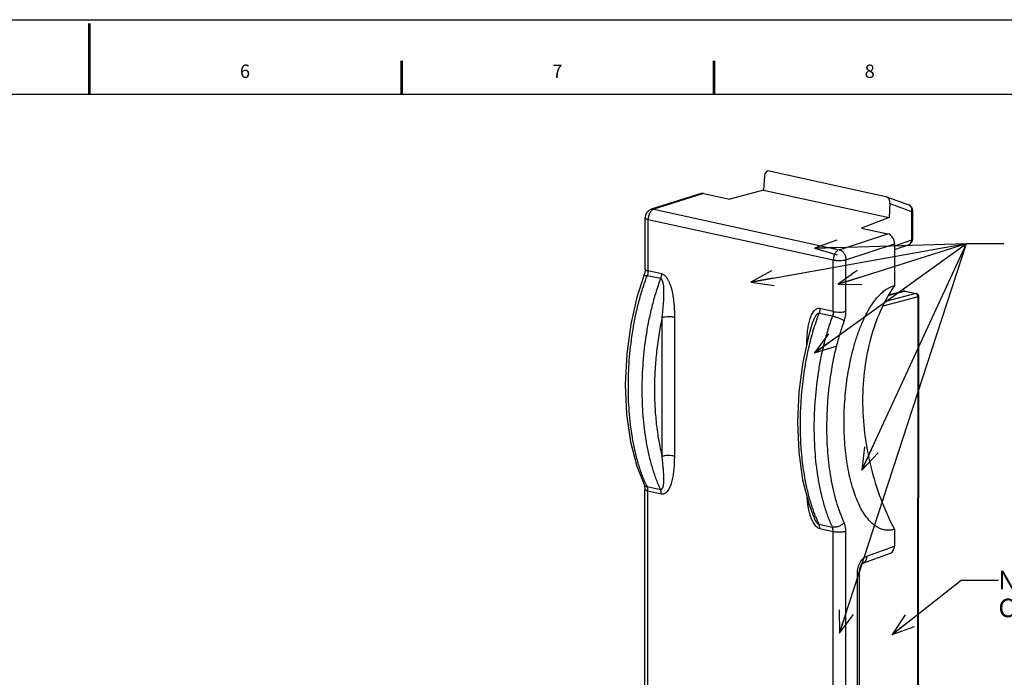
# Model space of a CAD drawing. Units: millimetres. Extents: x 0 to 105, y 0 to 74.
# Drawn here: x 50 to 84, y 52 to 74 of the extents above; entities that cross this region are included whole.
import ezdxf

# ---------------------------------------------------------------- set-up
doc = ezdxf.new("R2010")
doc.units = ezdxf.units.MM
doc.header["$LTSCALE"] = 5.775
doc.layers.get('0').update_dxf_attribs({"linetype": 'CONTINUOUS'})
doc.styles.get("Standard").update_dxf_attribs({"font": 'txt', "width": 0.6})
doc.styles.add('TEXTSTYLE_3', font='txt', dxfattribs={"width": 0.6})
doc.dimstyles.get("Standard").update_dxf_attribs({"dimtxt": 0.625, "dimasz": 0.75, "dimexe": 1, "dimexo": 1, "dimtad": 1, "dimdsep": 46, "dimtxsty": 'Standard', "dimblk": 'OPEN', "dimblk1": 'OPEN', "dimblk2": 'OPEN', "dimcen": 0.09, "dimadec": 0, "dimazin": 0, "dimtol": 1, "dimtp": 0.01, "dimtm": 0.01, "dimtfac": 1, "dimtofl": 0, "dimtmove": 0, "dimatfit": 3, "dimldrblk": 'OPEN', "dimfxl": 1, "dimtolj": 1, "dimarcsym": 0})

# ---------------------------------------------------------------- blocks, each defined once
blk = doc.blocks.new('_OPEN')
at = {"color": 0, "linetype": 'ByBlock'}
for p, q in [((0, 0), (-1, 0.333)), ((-1, -0.333), (0, 0)), ((-1, 0), (0, 0))]:
    blk.add_line(p, q, dxfattribs=at)

msp = doc.modelspace()

# ---------------------------------------------------------------- linework, layer by layer
at = {"color": 7, "linetype": 'Continuous'}
for p, q in [((0, 74.25), (105, 74.25)), ((75.4453, 68.9933), (75.4143, 68.5181)), ((75.6037, 69.1609), (79.5291, 68.3007)), ((75.4143, 68.5181), (74.2812, 68.2108)), ((75.4143, 68.5181), (79.6384, 67.5924)), ((73.3126, 68.4009), (71.6404, 67.8747)), ((73.3988, 68.4042), (74.2812, 68.2108)), ((79.5453, 68.2958), (79.5291, 68.3007)), ((79.5455, 68.2958), (80.2951, 68.0176)), ((79.6639, 68.0688), (79.6384, 67.5924)), ((71.4294, 65.8542), (71.4305, 67.5887)), ((79.6384, 67.5924), (78.7102, 67.2402)), ((80.4255, 67.83), (80.4249, 66.869)), ((78.7102, 67.2402), (79.5927, 67.0468)), ((79.8177, 66.7067), (79.8169, 65.3125)), ((80.2935, 66.6813), (79.8176, 66.5075)), ((79.6417, 65.0043), (80.1084, 65.1194)), ((80.1708, 65.1218), (80.1082, 65.1194)), ((80.1792, 65.1202), (80.1708, 65.1218)), ((80.1792, 65.1202), (80.5517, 65.0386)), ((80.6182, 45.6203), (80.6303, 64.9408)), ((77.0519, 64.0403), (76.9332, 63.6437)), ((77.0519, 64.0403), (77.0516, 64.0393)), ((71.3952, 58.6172), (71.3952, 58.6172)), ((71.4177, 47.1727), (71.4248, 58.4591)), ((77.1009, 57.5135), (77.1009, 57.5134)), ((79.8117, 57.11), (79.8114, 56.5462)), ((78.7559, 55.9741), (79.6789, 56.3102)), ((78.7537, 55.9722), (78.7575, 55.9746)), ((78.7577, 55.9748), (78.7559, 55.9741)), ((78.6375, 46.8486), (78.643, 55.6833))]:
    msp.add_line(p, q, dxfattribs=at)
at = {"color": 5, "linetype": 'Continuous'}
msp.add_line((2.75, 71.75), (102.25, 71.75), dxfattribs=at)
at = {"color": 9, "linetype": 'Continuous'}
for p, q in [((73.3988, 68.4042), (71.7255, 67.8776)), ((71.641, 67.8749), (71.6405, 67.8747)), ((71.7255, 67.8776), (77.9522, 66.513)), ((79.6639, 68.0688), (80.3865, 67.8006)), ((71.5312, 65.7982), (71.5323, 67.5327)), ((71.5323, 67.5327), (77.759, 66.1682)), ((80.3865, 67.8006), (80.3859, 66.8396)), ((80.4255, 67.83), (80.4255, 67.8299)), ((77.9522, 66.513), (79.5927, 67.0468)), ((78.1841, 66.1751), (79.8177, 66.7067)), ((80.3859, 66.8396), (79.8177, 66.632)), ((77.7579, 64.4337), (77.759, 66.1682)), ((78.1831, 64.4406), (78.1841, 66.1751)), ((71.9502, 65.5397), (71.5012, 65.6381)), ((71.9796, 65.6999), (71.5312, 65.7982)), ((80.6059, 64.9246), (79.4208, 64.6156)), ((80.5315, 65.0381), (79.5094, 64.7716)), ((79.6336, 64.99), (80.159, 65.1197)), ((80.1792, 65.1202), (80.159, 65.1197)), ((80.159, 65.1197), (80.5315, 65.0381)), ((80.5517, 65.0386), (80.5315, 65.0381)), ((80.5939, 45.6041), (80.6059, 64.9246)), ((72.0029, 59.564), (72.0058, 64.2305)), ((72.4263, 59.5704), (72.4292, 64.237)), ((77.7291, 64.2732), (77.2801, 64.3716)), ((77.7579, 64.4337), (77.3095, 64.5319)), ((71.4968, 58.547), (71.9458, 58.4486)), ((71.5195, 47.1167), (71.5266, 58.4031)), ((71.5266, 58.4031), (71.975, 58.3048)), ((77.2757, 57.2806), (77.7247, 57.1822)), ((77.3049, 57.1368), (77.7533, 57.0385)), ((77.7463, 45.7521), (77.7533, 57.0385)), ((78.1714, 45.7591), (78.1784, 57.0455)), ((78.8802, 56.2071), (79.8114, 56.5462)), ((78.5644, 46.7999), (78.57, 55.6346))]:
    msp.add_line(p, q, dxfattribs=at)
at = {"color": 7, "linetype": 'Continuous', "const_width": 0.0875}
for points in [[(52.75, 74.125), (52.75, 71.75)], [(63.25, 72.875), (63.25, 71.75)], [(73.75, 72.875), (73.75, 71.75)]]:
    msp.add_lwpolyline(points, dxfattribs=at)
at = {"color": 7, "linetype": 'Continuous'}
for points in [[(71.3895, 65.6399), (71.1526, 64.9124), (70.9468, 64.0054), (70.8136, 63.0113), (70.7666, 61.9846), (70.8106, 60.9792), (70.9428, 60.0467), (71.1512, 59.2344), (71.3952, 58.6172)], [(71.4294, 65.8542), (71.4287, 65.8274), (71.4197, 65.7492), (71.4004, 65.6712), (71.3895, 65.6399)], [(76.9332, 63.6437), (76.7293, 62.7348), (76.5974, 61.7385), (76.5514, 60.71), (76.5957, 59.704), (76.7271, 58.7729)], [(71.3951, 58.6172), (71.4003, 58.6054), (71.4151, 58.5564), (71.4238, 58.4909), (71.4248, 58.4591)], [(76.7271, 58.7729), (76.9335, 57.964), (77.1009, 57.5134)], [(78.643, 55.6833), (78.6435, 55.7036), (78.6526, 55.7757), (78.6725, 55.8455), (78.6998, 55.905), (78.7285, 55.9475), (78.7506, 55.9698), (78.7537, 55.9722)]]:
    msp.add_lwpolyline(points, dxfattribs=at)
for centre, radius, start, end in [((71.7304, 67.5886), 0.3, 107.34057, 179.95881), ((80.2255, 67.8301), 0.2, 359.94731, 69.63714), ((80.2248, 66.8692), 0.2001, 290.07672, 359.93449), ((80.53, 64.9403), 0.1006, 56.48858, 77.57015), ((80.5302, 64.9409), 0.1001, 359.98485, 34.81455)]:
    msp.add_arc(centre, radius, start, end, dxfattribs=at)
at = {"color": 9, "linetype": 'Continuous'}
for centre, radius, start, end in [((80.248, 67.8912), 0.1349, 53.88219, 69.57532), ((80.2514, 66.7962), 0.1223, 290.13748, 305.86243), ((80.1335, 65.0056), 0.117, 77.36837, 85.7995), ((75.3634, 60.3948), 4.2855, 204.17344, 205.54199), ((81.3262, 59.1986), 4.4817, 201.81764, 205.33863)]:
    msp.add_arc(centre, radius, start, end, dxfattribs=at)
at = {"color": 7, "linetype": 'Continuous'}
for centre, major_axis, ratio, start_param, end_param in [((75.5955, 68.9531), (-0.031, 0.2093), 0.7053979, -0.2616139, 1.2744244), ((73.3985, 68.1135), (-0.0812, 0.2889), 0.7272182, -0.3697373, 0.0218465), ((79.5128, 68.0946), (-0.0162, 0.2083), 0.722975, -1.7511024, -0.3240044), ((79.5925, 66.7561), (-0.0813, 0.2889), 0.7269943, -1.9410809, -0.3700561), ((79.5862, 56.5957), (-0.0812, 0.2892), 0.7263302, -3.0871408, -1.940346)]:
    msp.add_ellipse(centre, major_axis=major_axis, ratio=ratio, start_param=start_param, end_param=end_param, dxfattribs=at)
at = {"color": 9, "linetype": 'Continuous'}
for points, knots in [([(71.7255, 67.8776), (71.6979, 67.8688), (71.6583, 67.8427), (71.6161, 67.7956), (71.5767, 67.7351), (71.5424, 67.647), (71.5323, 67.5709), (71.5323, 67.5327)], [0, 0, 0, 0, 0.2083556, 0.3272451, 0.4546055, 0.7254971, 1, 1, 1, 1]), ([(71.7255, 67.8776), (71.7114, 67.8807), (71.6828, 67.8837), (71.6544, 67.879), (71.641, 67.8749)], [0, 0, 0, 0, 0.5080423, 1, 1, 1, 1]), ([(80.3275, 68.0002), (80.3411, 67.9903), (80.3654, 67.9645), (80.3879, 67.915), (80.3958, 67.8585), (80.3912, 67.8197), (80.3865, 67.8006)], [0, 0, 0, 0, 0.22969, 0.473008, 0.7310659, 1, 1, 1, 1]), ([(71.4305, 67.5887), (71.4305, 67.586), (71.4318, 67.5802), (71.4373, 67.5722), (71.446, 67.5646), (71.4577, 67.5574), (71.4724, 67.5504), (71.4973, 67.5412), (71.5178, 67.5359), (71.5323, 67.5327)], [0, 0, 0, 0, 0.06623, 0.1424292, 0.2351699, 0.3475675, 0.4807686, 0.6348339, 1, 1, 1, 1]), ([(80.4255, 67.8299), (80.4254, 67.8272), (80.4238, 67.8228), (80.4197, 67.818), (80.4133, 67.8125), (80.4022, 67.8064), (80.3922, 67.8025), (80.3865, 67.8006)], [0, 0, 0, 0, 0.1609713, 0.2581033, 0.3710624, 0.649751, 1, 1, 1, 1]), ([(80.4249, 66.869), (80.4249, 66.8663), (80.4232, 66.8619), (80.4191, 66.857), (80.4128, 66.8516), (80.4016, 66.8454), (80.3916, 66.8415), (80.3859, 66.8396)], [0, 0, 0, 0, 0.1608919, 0.2579439, 0.3708482, 0.6495478, 1, 1, 1, 1]), ([(80.323, 66.697), (80.3331, 66.7043), (80.3515, 66.7223), (80.3716, 66.7565), (80.3837, 66.7965), (80.3861, 66.825), (80.3859, 66.8396)], [0, 0, 0, 0, 0.229929, 0.4721817, 0.72936, 1, 1, 1, 1]), ([(77.9522, 66.513), (77.9246, 66.5042), (77.885, 66.4782), (77.8428, 66.4311), (77.8034, 66.3706), (77.7691, 66.2824), (77.759, 66.2063), (77.759, 66.1682)], [0, 0, 0, 0, 0.2083614, 0.327255, 0.454617, 0.725516, 1, 1, 1, 1]), ([(77.9522, 66.513), (77.9836, 66.5063), (78.0299, 66.4833), (78.0808, 66.4376), (78.1279, 66.3788), (78.1701, 66.2912), (78.1835, 66.2138), (78.1841, 66.1751)], [0, 0, 0, 0, 0.2202816, 0.3416044, 0.4691098, 0.7346974, 1, 1, 1, 1]), ([(77.759, 66.1682), (77.7749, 66.1647), (77.8088, 66.1588), (77.8816, 66.1507), (77.9767, 66.1479), (78.0704, 66.1536), (78.1392, 66.1641), (78.17, 66.1711), (78.1841, 66.1751)], [0, 0, 0, 0, 0.1138316, 0.2404938, 0.513099, 0.7788245, 0.8971795, 1, 1, 1, 1]), ([(71.4538, 58.6399), (71.4003, 58.7588), (71.3023, 59.0055), (71.1803, 59.3904), (71.0797, 59.7933), (70.9993, 60.2107), (70.9383, 60.6402), (70.8814, 61.2301), (70.8567, 61.9855), (70.8984, 62.9046), (71.0128, 63.8305), (71.1728, 64.5964), (71.3446, 65.1977), (71.4462, 65.4928), (71.5012, 65.6381)], [0, 0, 0, 0, 0.0547447, 0.1113028, 0.1694527, 0.22899, 0.2897356, 0.351535, 0.4777437, 0.606695, 0.7374903, 0.8690782, 0.9347549, 1, 1, 1, 1]), ([(71.9502, 65.5397), (71.8913, 65.3827), (71.7849, 65.0681), (71.6532, 64.5928), (71.547, 64.1206), (71.4363, 63.5005), (71.3475, 62.7336), (71.3119, 61.8248), (71.3395, 61.0801), (71.3978, 60.4966), (71.4603, 60.0677), (71.543, 59.6464), (71.6482, 59.2341), (71.7789, 58.8332), (71.8862, 58.5744), (71.9458, 58.4486)], [0, 0, 0, 0, 0.0694388, 0.1374233, 0.2041469, 0.2697745, 0.3982101, 0.5234977, 0.6460823, 0.7064633, 0.7662616, 0.8254958, 0.8841849, 0.9423446, 1, 1, 1, 1]), ([(71.3895, 65.6399), (71.3902, 65.6417), (71.3933, 65.6451), (71.4006, 65.648), (71.4106, 65.6495), (71.4236, 65.6498), (71.4394, 65.6488), (71.4579, 65.6465), (71.4788, 65.6429), (71.4935, 65.6398), (71.5012, 65.6381)], [0, 0, 0, 0, 0.0488469, 0.1131664, 0.2002087, 0.3121577, 0.4492592, 0.6109025, 0.7952481, 1, 1, 1, 1]), ([(71.4294, 65.8542), (71.4294, 65.8515), (71.4307, 65.8457), (71.4362, 65.8377), (71.4449, 65.8301), (71.4566, 65.8229), (71.4713, 65.8159), (71.4962, 65.8067), (71.5167, 65.8014), (71.5312, 65.7982)], [0, 0, 0, 0, 0.0662285, 0.142431, 0.2351724, 0.3475668, 0.4807737, 0.6348496, 1, 1, 1, 1]), ([(71.5312, 65.7982), (71.5312, 65.7847), (71.5285, 65.7303), (71.5159, 65.6763), (71.5012, 65.6381)], [0, 0, 0, 0, 0.2473989, 1, 1, 1, 1]), ([(71.9796, 65.6999), (71.9796, 65.6865), (71.977, 65.632), (71.9646, 65.5781), (71.9502, 65.5397)], [0, 0, 0, 0, 0.2474354, 1, 1, 1, 1]), ([(72.0058, 64.2305), (72.0119, 64.2869), (72.0239, 64.3999), (72.0403, 64.5698), (72.0542, 64.7403), (72.0627, 64.8827), (72.0665, 64.9969), (72.0675, 65.0826), (72.066, 65.1682), (72.062, 65.2393), (72.0564, 65.2957), (72.0509, 65.3377), (72.0435, 65.3791), (72.034, 65.4195), (72.0214, 65.4583), (72.0048, 65.4941), (71.9828, 65.5243), (71.9613, 65.5373), (71.9502, 65.5397)], [0, 0, 0, 0, 0.1264759, 0.2532583, 0.38032, 0.5075966, 0.571278, 0.6349455, 0.6985412, 0.7619597, 0.7935462, 0.8249965, 0.8562391, 0.8871518, 0.917533, 0.946981, 0.9747103, 1, 1, 1, 1]), ([(72.4292, 64.237), (72.4292, 64.3042), (72.4274, 64.4391), (72.4171, 64.642), (72.3972, 64.8457), (72.37, 65.0153), (72.3397, 65.1498), (72.3119, 65.2497), (72.2781, 65.3474), (72.2373, 65.4416), (72.1961, 65.5156), (72.1579, 65.5701), (72.1004, 65.6393), (72.0361, 65.6877), (71.9796, 65.6999)], [0, 0, 0, 0, 0.1258563, 0.2526281, 0.3804025, 0.5091513, 0.5738245, 0.6385741, 0.7032178, 0.7674257, 0.8305911, 0.8615025, 0.8917228, 1, 1, 1, 1]), ([(80.1086, 65.1195), (80.1113, 65.1202), (80.1223, 65.1224), (80.1336, 65.1228), (80.142, 65.1222)], [0, 0, 0, 0, 0.2482393, 1, 1, 1, 1]), ([(80.5482, 65.0321), (80.5468, 65.0328), (80.5415, 65.0353), (80.5358, 65.0372), (80.5315, 65.0381)], [0, 0, 0, 0, 0.2570511, 1, 1, 1, 1]), ([(80.5844, 64.9984), (80.582, 65.0021), (80.5721, 65.0154), (80.5591, 65.0265), (80.5482, 65.0321)], [0, 0, 0, 0, 0.2648584, 1, 1, 1, 1]), ([(80.6006, 64.9632), (80.5997, 64.9664), (80.5956, 64.9786), (80.5897, 64.9903), (80.5844, 64.9984)], [0, 0, 0, 0, 0.2539741, 1, 1, 1, 1]), ([(80.6059, 64.9246), (80.606, 64.9278), (80.6056, 64.9408), (80.6033, 64.9538), (80.6006, 64.9632)], [0, 0, 0, 0, 0.2461878, 1, 1, 1, 1]), ([(80.6059, 64.9246), (80.6094, 64.9256), (80.6144, 64.9273), (80.6204, 64.93), (80.6259, 64.9331), (80.6303, 64.9373), (80.6303, 64.9408)], [0, 0, 0, 0, 0.3611863, 0.5138962, 0.6471637, 1, 1, 1, 1]), ([(72.0058, 64.2305), (71.9615, 64.0313), (71.8854, 63.6309), (71.8053, 63.027), (71.7576, 62.4247), (71.7415, 61.8276), (71.7564, 61.2394), (71.8028, 60.6637), (71.8816, 60.105), (71.9581, 59.7414), (72.0029, 59.564)], [0, 0, 0, 0, 0.13014, 0.2597227, 0.3882309, 0.5152659, 0.6404219, 0.7632674, 0.8833305, 1, 1, 1, 1]), ([(72.4292, 64.237), (72.4134, 64.2404), (72.3797, 64.2463), (72.3073, 64.2543), (72.2128, 64.2572), (72.1194, 64.2517), (72.0508, 64.2414), (72.0199, 64.2345), (72.0058, 64.2305)], [0, 0, 0, 0, 0.1136391, 0.2400432, 0.5121877, 0.7779349, 0.8966112, 1, 1, 1, 1]), ([(77.3095, 64.5319), (77.2971, 64.5347), (77.2721, 64.5375), (77.2348, 64.534), (77.1992, 64.5233), (77.166, 64.5062), (77.1354, 64.4838), (77.0974, 64.4478), (77.0562, 64.3938), (77.0156, 64.3206), (76.9818, 64.241), (76.9538, 64.1566), (76.9227, 64.0388), (76.8946, 63.8857), (76.8734, 63.6976), (76.8617, 63.5059), (76.8589, 63.3771), (76.8584, 63.3123)], [0, 0, 0, 0, 0.0267994, 0.0529358, 0.078834, 0.1049506, 0.1315881, 0.1588782, 0.2154347, 0.2745069, 0.3356347, 0.3984005, 0.4624678, 0.5934942, 0.7273043, 0.8629977, 1, 1, 1, 1]), ([(76.9371, 63.2156), (76.9813, 63.4092), (77.0823, 63.7988), (77.2086, 64.181), (77.2801, 64.3716)], [0, 0, 0, 0, 0.4937222, 1, 1, 1, 1]), ([(77.2801, 64.3717), (77.2729, 64.3733), (77.2573, 64.3732), (77.2352, 64.365), (77.2152, 64.3512), (77.1969, 64.334), (77.1801, 64.3142), (77.1593, 64.2855), (77.1361, 64.2466), (77.1117, 64.1973), (77.0898, 64.1462), (77.0699, 64.0937), (77.0577, 64.0582), (77.0519, 64.0403)], [0, 0, 0, 0, 0.052457, 0.1068534, 0.1638416, 0.2231902, 0.2842422, 0.3466007, 0.4739247, 0.6036022, 0.734798, 0.8670306, 1, 1, 1, 1]), ([(77.7291, 64.2732), (77.6742, 64.1253), (77.5729, 63.8248), (77.4451, 63.3658), (77.3391, 62.8999), (77.2258, 62.2747), (77.1335, 61.4914), (77.0961, 60.5578), (77.125, 59.7914), (77.1861, 59.1938), (77.2506, 58.7595), (77.335, 58.3382), (77.4401, 57.9328), (77.567, 57.5469), (77.6691, 57.3005), (77.7247, 57.1822)], [0, 0, 0, 0, 0.0654012, 0.1312702, 0.1972938, 0.2632755, 0.3944285, 0.5236527, 0.6499921, 0.7117805, 0.7724436, 0.831806, 0.8896759, 0.9458421, 1, 1, 1, 1]), ([(77.3095, 64.5319), (77.3095, 64.5184), (77.3069, 64.464), (77.2945, 64.41), (77.2801, 64.3716)], [0, 0, 0, 0, 0.2474348, 1, 1, 1, 1]), ([(77.7579, 64.4337), (77.7579, 64.4202), (77.7554, 64.3657), (77.7433, 64.3117), (77.7291, 64.2732)], [0, 0, 0, 0, 0.2474742, 1, 1, 1, 1]), ([(78.1249, 64.1199), (78.1127, 64.1274), (78.0858, 64.1427), (78.0245, 64.1734), (77.9385, 64.2098), (77.849, 64.2412), (77.7785, 64.2617), (77.745, 64.2698), (77.7291, 64.2732)], [0, 0, 0, 0, 0.1005515, 0.2176805, 0.4833067, 0.7576483, 0.8853461, 1, 1, 1, 1]), ([(77.7579, 64.4337), (77.7738, 64.4302), (77.8077, 64.4243), (77.8805, 64.4162), (77.9756, 64.4134), (78.0693, 64.4191), (78.1381, 64.4296), (78.169, 64.4366), (78.1831, 64.4406)], [0, 0, 0, 0, 0.1138316, 0.2404938, 0.513099, 0.7788244, 0.8971795, 1, 1, 1, 1]), ([(78.1248, 64.1199), (78.1343, 64.1455), (78.1553, 64.2109), (78.1772, 64.3181), (78.183, 64.4), (78.1831, 64.4406)], [0, 0, 0, 0, 0.2501915, 0.6278775, 1, 1, 1, 1]), ([(78.1248, 64.1199), (78.0722, 63.9783), (77.9756, 63.6907), (77.8131, 63.1046), (77.6628, 62.3586), (77.5573, 61.4577), (77.5218, 60.5644), (77.5493, 59.831), (77.6073, 59.259), (77.6687, 58.8433), (77.7489, 58.4399), (77.8489, 58.0516), (77.9698, 57.682), (78.0673, 57.446), (78.1205, 57.3328)], [0, 0, 0, 0, 0.0653976, 0.1312644, 0.2632206, 0.3943481, 0.5235511, 0.6498886, 0.7116862, 0.772366, 0.8317498, 0.8896452, 0.9458377, 1, 1, 1, 1]), ([(77.1655, 57.533), (77.1235, 57.6377), (77.0462, 57.8508), (76.9486, 58.1778), (76.867, 58.5116), (76.7771, 58.9661), (76.6984, 59.5472), (76.652, 60.2578), (76.6506, 60.982), (76.6942, 61.7185), (76.7852, 62.4664), (76.8799, 62.9654), (76.9371, 63.2156)], [0, 0, 0, 0, 0.0587563, 0.1179278, 0.1775373, 0.237593, 0.3590735, 0.4825017, 0.6080259, 0.7358667, 0.8663583, 1, 1, 1, 1]), ([(72.4263, 59.5704), (72.4105, 59.5739), (72.3768, 59.5797), (72.3044, 59.5878), (72.2099, 59.5907), (72.1165, 59.5851), (72.0479, 59.5748), (72.017, 59.5679), (72.0029, 59.564)], [0, 0, 0, 0, 0.1136391, 0.2400432, 0.5121877, 0.7779349, 0.8966112, 1, 1, 1, 1]), ([(71.9458, 58.4486), (71.9509, 58.4475), (71.9611, 58.4466), (71.9758, 58.4496), (71.9885, 58.4562), (71.9993, 58.4655), (72.0085, 58.4766), (72.0192, 58.4935), (72.0298, 58.5171), (72.0394, 58.5476), (72.0467, 58.5799), (72.0523, 58.6134), (72.0579, 58.6597), (72.062, 58.7191), (72.0635, 58.7919), (72.0627, 58.8661), (72.0599, 58.9413), (72.0557, 59.0174), (72.0484, 59.1201), (72.0368, 59.2497), (72.0207, 59.4063), (72.0089, 59.5113), (72.0029, 59.564)], [0, 0, 0, 0, 0.0133813, 0.0258348, 0.0377964, 0.049792, 0.0620552, 0.0746303, 0.1007893, 0.1281202, 0.1563964, 0.1854282, 0.2150741, 0.275822, 0.3380775, 0.4014852, 0.4658086, 0.530882, 0.5965841, 0.7295274, 0.8641155, 1, 1, 1, 1]), ([(71.975, 58.3048), (71.9877, 58.302), (72.0135, 58.2991), (72.0519, 58.3031), (72.0884, 58.3147), (72.1223, 58.3329), (72.1535, 58.3566), (72.192, 58.3946), (72.2336, 58.4512), (72.2744, 58.5275), (72.3081, 58.6104), (72.3359, 58.698), (72.3666, 58.8202), (72.3939, 58.9785), (72.4139, 59.1729), (72.4243, 59.3708), (72.4262, 59.5037), (72.4263, 59.5704)], [0, 0, 0, 0, 0.0267117, 0.052746, 0.0785718, 0.1046549, 0.1312985, 0.158617, 0.2152835, 0.2744815, 0.335723, 0.3985795, 0.4627116, 0.5937941, 0.7275716, 0.8631615, 1, 1, 1, 1]), ([(71.3952, 58.6172), (71.3993, 58.6085), (71.4104, 58.5918), (71.4338, 58.5715), (71.4632, 58.5561), (71.4852, 58.5495), (71.4968, 58.547)], [0, 0, 0, 0, 0.226477, 0.4637386, 0.720318, 1, 1, 1, 1]), ([(71.4248, 58.4591), (71.4248, 58.4564), (71.4261, 58.4506), (71.4316, 58.4426), (71.4403, 58.435), (71.452, 58.4277), (71.4667, 58.4208), (71.4916, 58.4116), (71.5121, 58.4063), (71.5266, 58.4031)], [0, 0, 0, 0, 0.0662269, 0.1424193, 0.2351498, 0.3475371, 0.4807424, 0.6348228, 1, 1, 1, 1]), ([(71.5266, 58.4031), (71.5266, 58.4289), (71.5221, 58.4783), (71.507, 58.5258), (71.4968, 58.547)], [0, 0, 0, 0, 0.5227136, 1, 1, 1, 1]), ([(71.975, 58.3048), (71.975, 58.3306), (71.9706, 58.3799), (71.9558, 58.4274), (71.9458, 58.4486)], [0, 0, 0, 0, 0.5233497, 1, 1, 1, 1]), ([(76.867, 58.2224), (76.8706, 58.1703), (76.8795, 58.0659), (76.8996, 57.9097), (76.9282, 57.7539), (76.9673, 57.6), (77.0112, 57.4752), (77.0555, 57.38), (77.0937, 57.3127), (77.1376, 57.2512), (77.2012, 57.1835), (77.2623, 57.1461), (77.3049, 57.1368)], [0, 0, 0, 0, 0.1277932, 0.2563669, 0.3856435, 0.5153505, 0.6447609, 0.708907, 0.7721641, 0.8339157, 0.8932195, 1, 1, 1, 1]), ([(77.1009, 57.5134), (77.1109, 57.49), (77.1323, 57.4436), (77.1635, 57.3876), (77.1927, 57.3456), (77.2171, 57.3169), (77.2403, 57.2967), (77.2603, 57.2854), (77.2706, 57.2817), (77.2757, 57.2806)], [0, 0, 0, 0, 0.255493, 0.5131434, 0.6420359, 0.7694058, 0.8911011, 0.9479122, 1, 1, 1, 1]), ([(77.3049, 57.1368), (77.3049, 57.1626), (77.3005, 57.2119), (77.2857, 57.2594), (77.2757, 57.2806)], [0, 0, 0, 0, 0.5233541, 1, 1, 1, 1]), ([(78.1206, 57.333), (78.1093, 57.3193), (78.0835, 57.293), (78.0236, 57.2463), (77.9376, 57.2017), (77.8451, 57.1779), (77.7737, 57.1748), (77.7403, 57.1787), (77.7247, 57.1822)], [0, 0, 0, 0, 0.1209213, 0.2492791, 0.5153079, 0.7729683, 0.8915294, 1, 1, 1, 1]), ([(78.1784, 57.0455), (78.1785, 57.0717), (78.1756, 57.1355), (78.1593, 57.2329), (78.1353, 57.3015), (78.1205, 57.3328)], [0, 0, 0, 0, 0.2668174, 0.6478752, 1, 1, 1, 1]), ([(77.7533, 57.0385), (77.7533, 57.0643), (77.7491, 57.1135), (77.7346, 57.161), (77.7247, 57.1822)], [0, 0, 0, 0, 0.5240031, 1, 1, 1, 1]), ([(77.7533, 57.0385), (77.7692, 57.0351), (77.8031, 57.0292), (77.8759, 57.0211), (77.971, 57.0182), (78.0647, 57.024), (78.1335, 57.0344), (78.1643, 57.0414), (78.1784, 57.0455)], [0, 0, 0, 0, 0.1138316, 0.2404938, 0.513099, 0.7788244, 0.8971795, 1, 1, 1, 1]), ([(78.57, 55.6346), (78.57, 55.7016), (78.5883, 55.8347), (78.639, 55.9593), (78.6725, 56.0158)], [0, 0, 0, 0, 0.5047163, 1, 1, 1, 1]), ([(78.6725, 56.0158), (78.6861, 56.0387), (78.7392, 56.117), (78.8159, 56.1837), (78.8802, 56.2071)], [0, 0, 0, 0, 0.2801554, 1, 1, 1, 1]), ([(78.8802, 56.2071), (78.8811, 56.1806), (78.8774, 56.1294), (78.8538, 56.0595), (78.819, 56.0128), (78.7845, 55.9867), (78.7656, 55.9776), (78.7559, 55.9741)], [0, 0, 0, 0, 0.2824756, 0.5419019, 0.7779497, 0.8900014, 1, 1, 1, 1]), ([(78.57, 55.6346), (78.5805, 55.6376), (78.5992, 55.6438), (78.6201, 55.654), (78.6322, 55.663), (78.6383, 55.6695), (78.6421, 55.6763), (78.643, 55.681), (78.643, 55.6833)], [0, 0, 0, 0, 0.3571711, 0.6388109, 0.7510146, 0.845955, 0.9270041, 1, 1, 1, 1])]:
    msp.add_open_spline(points, degree=3, knots=knots, dxfattribs=at)
at = {"color": 7, "linetype": 'Continuous'}
for points, knots in [([(79.8169, 65.3125), (79.6403, 65.0514), (79.3266, 64.4812), (78.9921, 63.5406), (78.7887, 62.5165), (78.7212, 61.4357), (78.791, 60.3257), (78.9963, 59.2152), (79.3314, 58.133), (79.6385, 57.4426), (79.8117, 57.11)], [0, 0, 0, 0, 0.1103012, 0.2264374, 0.3481051, 0.4744848, 0.6043821, 0.7363415, 0.8687549, 1, 1, 1, 1]), ([(78.9344, 64.4675), (78.9918, 64.5687), (79.0842, 64.7146), (79.2236, 64.8928), (79.3325, 65.012), (79.4471, 65.1161), (79.6014, 65.2285), (79.7298, 65.289), (79.8169, 65.3125)], [0, 0, 0, 0, 0.2791345, 0.4131369, 0.542323, 0.666014, 0.7836637, 1, 1, 1, 1]), ([(78.4319, 58.4348), (78.3966, 58.5459), (78.333, 58.7737), (78.2574, 59.1247), (78.199, 59.4875), (78.1423, 59.9877), (78.1115, 60.6303), (78.1348, 61.4143), (78.2052, 62.0731), (78.2946, 62.5999), (78.3795, 62.9931), (78.4834, 63.3807), (78.6079, 63.7592), (78.7548, 64.1235), (78.8711, 64.356), (78.9344, 64.4675)], [0, 0, 0, 0, 0.0565093, 0.1146014, 0.1740457, 0.2346443, 0.3586682, 0.4856491, 0.6146639, 0.6796372, 0.7447041, 0.8096444, 0.8741663, 0.9378351, 1, 1, 1, 1]), ([(79.8117, 57.11), (79.7728, 57.0982), (79.6942, 57.081), (79.5751, 57.0755), (79.4589, 57.0908), (79.347, 57.1252), (79.2405, 57.1769), (79.1397, 57.244), (79.0447, 57.3245), (78.9242, 57.4494), (78.7887, 57.6316), (78.6498, 57.8777), (78.5299, 58.1478), (78.4629, 58.3373), (78.4319, 58.4348)], [0, 0, 0, 0, 0.0576789, 0.1134913, 0.1682976, 0.2231019, 0.278699, 0.3356837, 0.3943554, 0.4548862, 0.5814848, 0.7151344, 0.8549225, 1, 1, 1, 1])]:
    msp.add_open_spline(points, degree=3, knots=knots, dxfattribs=at)
msp.add_open_spline([(80.5856, 65.0242), (80.596, 65.0173), (80.6052, 65.0083), (80.6124, 64.998)], degree=3, dxfattribs=at)

# ---------------------------------------------------------------- texts
at = {"color": 2, "linetype": 'Continuous', "char_height": 0.45, "attachment_point": 1, "line_spacing_factor": 0.9, "style": 'TEXTSTYLE_3'}
for s, insert, width in [('\\Q-0.0190034748;6', (57.8117, 72.7408), 0.605769), ('\\Q-0.0190034748;7', (68.3117, 72.7408), 0.553846), ('\\Q-0.0190034748;8', (78.8117, 72.7408), 0.553846)]:
    msp.add_mtext(s, dxfattribs=dict(at, insert=insert, width=width))
at = {"color": 2, "linetype": 'Continuous', "insert": (83.3083, 55.7161), "char_height": 0.625, "width": 4.5, "attachment_point": 1, "line_spacing_factor": 0.9}
msp.add_mtext('No Charmille', dxfattribs=at)

# ---------------------------------------------------------------- leaders
at = {"color": 2, "linetype": 'Continuous', "annotation_type": 0, "has_hookline": 1, "hookline_direction": 1, "text_width": 4.5}
for points in [[(74.9868, 65.4195), (82.2399, 66.7209), (83.4899, 66.7209)], [(77.1302, 66.5624), (82.2399, 66.7209), (83.4899, 66.7209)], [(77.1302, 63.0412), (82.2399, 66.7209), (83.4899, 66.7209)], [(77.9253, 65.3508), (82.2399, 66.7209), (83.4899, 66.7209)], [(77.9632, 53.6133), (82.2399, 66.7209), (83.4899, 66.7209)], [(78.7204, 59.1034), (82.2399, 66.7209), (83.4899, 66.7209)], [(79.7398, 53.5669), (82.0583, 55.4036), (83.3083, 55.4036)]]:
    msp.add_leader(points, dimstyle='Standard', override={"dimtad": 0}, dxfattribs=at)

doc.saveas('drawing.dxf')
